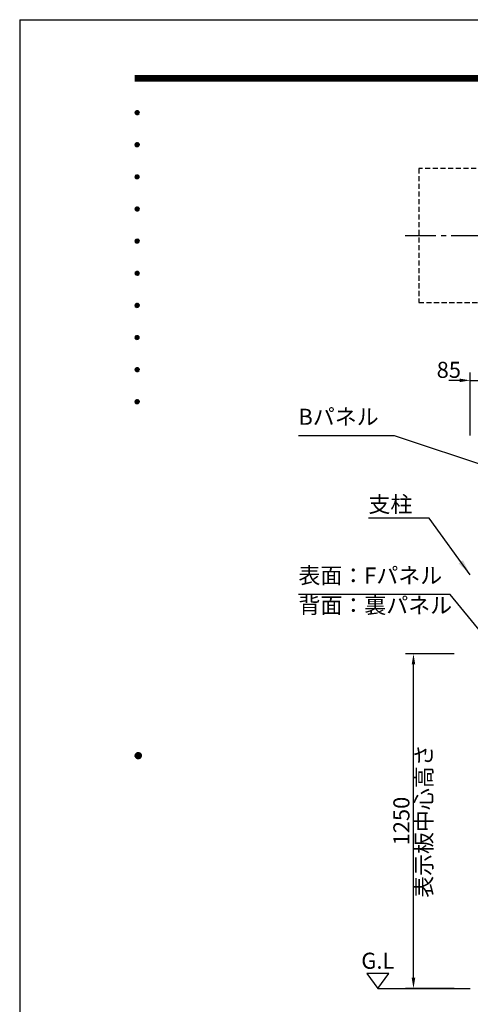
# Model space of a CAD drawing. Extents: x 0 to 8400, y 0 to 5940.
# Drawn here: x 0 to 1681, y 2262 to 5940 of the extents above; entities that cross this region are included whole.
import ezdxf
from ezdxf.enums import TextEntityAlignment as Align

# ---------------------------------------------------------------- set-up
doc = ezdxf.new("R2010")
doc.units = 0
doc.header["$LTSCALE"] = 6
doc.linetypes.add('CENTER2', pattern=[28.575, 19.05, -3.175, 3.175, -3.175])
doc.linetypes.add('HIDDEN2', pattern=[4.7625, 3.175, -1.5875])
doc.layers.get('0').update_dxf_attribs({"linetype": 'CONTINUOUS'})
doc.layers.get('DEFPOINTS').update_dxf_attribs({"linetype": 'CONTINUOUS'})
for name, color, linetype in [('P019', 71, 'CONTINUOUS'), ('P_1CENTER', 2, 'CONTINUOUS'), ('P_2DIM', 6, 'CONTINUOUS'), ('P_3TEXT', 60, 'CONTINUOUS'), ('P_5DRAWFRAME', 104, 'CONTINUOUS'), ('P_7THICK', 7, 'CONTINUOUS')]:
    doc.layers.add(name, color=color, linetype=linetype)
doc.styles.add('BIGFONT', font='simplex.shx', dxfattribs={"bigfont": 'bigfont.shx'})
doc.dimstyles.new('DIMBIGFONT$0', dxfattribs={"dimtxt": 3, "dimasz": 2, "dimexe": 1.5, "dimexo": 3, "dimgap": 0.75, "dimtad": 1, "dimdec": 1, "dimdsep": 46, "dimtxsty": 'BIGFONT', "dimcen": 0, "dimclrt": 230, "dimadec": 0, "dimazin": 0, "dimtfac": 0.6, "dimtdec": 1, "dimtmove": 2, "dimatfit": 3, "dimldrblk": 'DOT', "dimfxl": 0, "dimtvp": 1, "dimtolj": 1, "dimarcsym": 0})
doc.dimstyles.new('DIMBIGFONT$7', dxfattribs={"dimtxt": 3, "dimasz": 2, "dimexe": 1.5, "dimexo": 3, "dimgap": 0.75, "dimtad": 1, "dimdec": 1, "dimdsep": 46, "dimtxsty": 'BIGFONT', "dimsah": 1, "dimcen": 0, "dimclrt": 230, "dimadec": 0, "dimazin": 0, "dimtfac": 0.6, "dimtdec": 1, "dimtofl": 0, "dimtmove": 0, "dimatfit": 3, "dimfxl": 0, "dimtvp": 1, "dimtolj": 1, "dimarcsym": 0})

# ---------------------------------------------------------------- blocks, each defined once
blk = doc.blocks.new('DFP3')
at = {"color": 0}
for p, q in [((21.5, 286.6), (408, 286.6)), ((21.5, 286.55), (408, 286.55)), ((21.5, 286.5), (408, 286.5)), ((21.5, 286.45), (408, 286.45)), ((21.5, 286.4), (408, 286.4)), ((408, 286.35), (21.5, 286.35)), ((21.5, 286.3), (408, 286.3)), ((408, 286.25), (21.5, 286.25)), ((21.5, 286.2), (408, 286.2)), ((408, 286.15), (21.5, 286.15)), ((21.5, 286.1), (408, 286.1)), ((21.5, 286.05), (408, 286.05)), ((21.5, 286), (408, 286)), ((21.5, 285.95), (408, 285.95)), ((21.5, 285.9), (408, 285.9)), ((21.5, 285.85), (408, 285.85)), ((21.5, 285.8), (408, 285.8)), ((21.5, 285.75), (408, 285.75)), ((21.5, 285.7), (408, 285.7)), ((408, 285.65), (21.5, 285.65)), ((21.5, 285.6), (408, 285.6)), ((21.5, 279.65), (21.9, 280.05)), ((21.5, 279.65), (21.9, 279.25)), ((21.51, 279.73), (21.82, 280.04)), ((21.51, 279.58), (21.97, 280.04)), ((21.51, 279.72), (21.97, 279.26)), ((21.51, 279.57), (21.82, 279.26)), ((21.52, 279.53), (22.02, 280.03)), ((21.52, 279.77), (22.02, 279.27)), ((21.54, 279.48), (22.07, 280.01)), ((21.54, 279.82), (22.07, 279.29)), ((21.55, 279.84), (21.71, 280)), ((21.56, 279.43), (22.12, 279.99)), ((21.56, 279.87), (22.12, 279.31)), ((21.59, 279.39), (22.16, 279.96)), ((21.59, 279.91), (22.16, 279.34)), ((21.63, 279.94), (22.19, 279.38)), ((21.63, 279.36), (22.19, 279.92)), ((21.67, 279.98), (22.23, 279.42)), ((21.67, 279.32), (22.23, 279.88)), ((21.71, 280), (22.25, 279.46)), ((21.71, 279.3), (22.25, 279.84)), ((21.76, 280.03), (22.28, 279.51)), ((21.76, 279.27), (22.28, 279.79)), ((21.82, 280.04), (22.29, 279.57)), ((21.82, 279.26), (22.29, 279.73)), ((21.88, 280.05), (22.3, 279.63)), ((21.88, 279.25), (22.3, 279.67)), ((21.95, 280.05), (22.3, 279.7)), ((21.95, 279.25), (22.3, 279.6)), ((22.05, 280.02), (22.27, 279.8)), ((21.55, 279.46), (21.71, 279.3)), ((22.05, 279.28), (22.27, 279.5)), ((21.5, 273.65), (21.9, 274.05)), ((21.51, 273.73), (21.82, 274.04)), ((21.51, 273.58), (21.97, 274.04)), ((21.52, 273.53), (22.02, 274.03)), ((21.54, 273.48), (22.07, 274.01)), ((21.55, 273.84), (21.71, 274)), ((21.71, 274), (22.25, 273.46)), ((21.76, 274.03), (22.28, 273.51)), ((21.82, 274.04), (22.29, 273.57)), ((21.88, 274.05), (22.3, 273.63)), ((21.95, 274.05), (22.3, 273.7)), ((22.05, 274.02), (22.27, 273.8)), ((21.5, 273.65), (21.9, 273.25)), ((21.51, 273.72), (21.97, 273.26)), ((21.51, 273.57), (21.82, 273.26)), ((21.52, 273.77), (22.02, 273.27)), ((21.54, 273.82), (22.07, 273.29)), ((21.55, 273.46), (21.71, 273.3)), ((21.56, 273.43), (22.12, 273.99)), ((21.56, 273.87), (22.12, 273.31)), ((21.59, 273.39), (22.16, 273.96)), ((21.59, 273.91), (22.16, 273.34)), ((21.63, 273.94), (22.19, 273.38)), ((21.63, 273.36), (22.19, 273.92)), ((21.67, 273.98), (22.23, 273.42)), ((21.67, 273.32), (22.23, 273.88)), ((21.71, 273.3), (22.25, 273.84)), ((21.76, 273.27), (22.28, 273.79)), ((21.82, 273.26), (22.29, 273.73)), ((21.88, 273.25), (22.3, 273.67)), ((21.95, 273.25), (22.3, 273.6)), ((22.05, 273.28), (22.27, 273.5)), ((21.5, 267.65), (21.9, 268.05)), ((21.5, 267.65), (21.9, 267.25)), ((21.51, 267.73), (21.82, 268.04)), ((21.51, 267.58), (21.97, 268.04)), ((21.51, 267.72), (21.97, 267.26)), ((21.51, 267.57), (21.82, 267.26)), ((21.52, 267.53), (22.02, 268.03)), ((21.52, 267.77), (22.02, 267.27)), ((21.54, 267.48), (22.07, 268.01)), ((21.54, 267.82), (22.07, 267.29)), ((21.55, 267.84), (21.71, 268)), ((21.55, 267.46), (21.71, 267.3)), ((21.56, 267.43), (22.12, 267.99)), ((21.56, 267.87), (22.12, 267.31)), ((21.59, 267.39), (22.16, 267.96)), ((21.59, 267.91), (22.16, 267.34)), ((21.63, 267.94), (22.19, 267.38)), ((21.63, 267.36), (22.19, 267.92)), ((21.67, 267.98), (22.23, 267.42)), ((21.67, 267.32), (22.23, 267.88)), ((21.71, 268), (22.25, 267.46)), ((21.71, 267.3), (22.25, 267.84)), ((21.76, 268.03), (22.28, 267.51)), ((21.76, 267.27), (22.28, 267.79)), ((21.82, 268.04), (22.29, 267.57)), ((21.82, 267.26), (22.29, 267.73)), ((21.88, 268.05), (22.3, 267.63)), ((21.88, 267.25), (22.3, 267.67)), ((21.95, 268.05), (22.3, 267.7)), ((21.95, 267.25), (22.3, 267.6)), ((22.05, 268.02), (22.27, 267.8)), ((22.05, 267.28), (22.27, 267.5)), ((21.5, 261.65), (21.9, 262.05)), ((21.5, 261.65), (21.9, 261.25)), ((21.51, 261.73), (21.82, 262.04)), ((21.51, 261.58), (21.97, 262.04)), ((21.51, 261.72), (21.97, 261.26)), ((21.51, 261.57), (21.82, 261.26)), ((21.52, 261.53), (22.02, 262.03)), ((21.52, 261.77), (22.02, 261.27)), ((21.54, 261.48), (22.07, 262.01)), ((21.54, 261.82), (22.07, 261.29)), ((21.55, 261.84), (21.71, 262)), ((21.55, 261.46), (21.71, 261.3)), ((21.56, 261.43), (22.12, 261.99)), ((21.56, 261.87), (22.12, 261.31)), ((21.59, 261.39), (22.16, 261.96)), ((21.59, 261.91), (22.16, 261.34)), ((21.63, 261.94), (22.19, 261.38)), ((21.63, 261.36), (22.19, 261.92)), ((21.67, 261.98), (22.23, 261.42)), ((21.67, 261.32), (22.23, 261.88)), ((21.71, 262), (22.25, 261.46)), ((21.71, 261.3), (22.25, 261.84)), ((21.76, 262.03), (22.28, 261.51)), ((21.76, 261.27), (22.28, 261.79)), ((21.82, 262.04), (22.29, 261.57)), ((21.82, 261.26), (22.29, 261.73)), ((21.88, 262.05), (22.3, 261.63)), ((21.88, 261.25), (22.3, 261.67)), ((21.95, 262.05), (22.3, 261.7)), ((21.95, 261.25), (22.3, 261.6)), ((22.05, 262.02), (22.27, 261.8)), ((22.05, 261.28), (22.27, 261.5)), ((21.5, 255.65), (21.9, 256.05)), ((21.5, 255.65), (21.9, 255.25)), ((21.51, 255.73), (21.82, 256.04)), ((21.51, 255.58), (21.97, 256.04)), ((21.51, 255.72), (21.97, 255.26)), ((21.52, 255.53), (22.02, 256.03)), ((21.52, 255.77), (22.02, 255.27)), ((21.54, 255.48), (22.07, 256.01)), ((21.54, 255.82), (22.07, 255.29)), ((21.55, 255.84), (21.71, 256)), ((21.56, 255.43), (22.12, 255.99)), ((21.56, 255.87), (22.12, 255.31)), ((21.59, 255.39), (22.16, 255.96)), ((21.59, 255.91), (22.16, 255.34)), ((21.63, 255.94), (22.19, 255.38)), ((21.63, 255.36), (22.19, 255.92)), ((21.67, 255.98), (22.23, 255.42)), ((21.67, 255.32), (22.23, 255.88)), ((21.71, 256), (22.25, 255.46)), ((21.71, 255.3), (22.25, 255.84)), ((21.76, 256.03), (22.28, 255.51)), ((21.76, 255.27), (22.28, 255.79)), ((21.82, 256.04), (22.29, 255.57)), ((21.82, 255.26), (22.29, 255.73)), ((21.88, 256.05), (22.3, 255.63)), ((21.88, 255.25), (22.3, 255.67)), ((21.95, 256.05), (22.3, 255.7)), ((22.05, 256.02), (22.27, 255.8)), ((21.51, 255.57), (21.82, 255.26)), ((21.55, 255.46), (21.71, 255.3)), ((21.95, 255.25), (22.3, 255.6)), ((22.05, 255.28), (22.27, 255.5)), ((21.5, 249.65), (21.9, 250.05)), ((21.5, 249.65), (21.9, 249.25)), ((21.51, 249.73), (21.82, 250.04)), ((21.51, 249.58), (21.97, 250.04)), ((21.51, 249.72), (21.97, 249.26)), ((21.51, 249.57), (21.82, 249.26)), ((21.52, 249.53), (22.02, 250.03)), ((21.52, 249.77), (22.02, 249.27)), ((21.54, 249.48), (22.07, 250.01)), ((21.54, 249.82), (22.07, 249.29)), ((21.55, 249.84), (21.71, 250)), ((21.55, 249.46), (21.71, 249.3)), ((21.56, 249.43), (22.12, 249.99)), ((21.56, 249.87), (22.12, 249.31)), ((21.59, 249.39), (22.16, 249.96)), ((21.59, 249.91), (22.16, 249.34)), ((21.63, 249.94), (22.19, 249.38)), ((21.63, 249.36), (22.19, 249.92)), ((21.67, 249.98), (22.23, 249.42)), ((21.67, 249.32), (22.23, 249.88)), ((21.71, 250), (22.25, 249.46)), ((21.71, 249.3), (22.25, 249.84)), ((21.76, 250.03), (22.28, 249.51)), ((21.76, 249.27), (22.28, 249.79)), ((21.82, 250.04), (22.29, 249.57)), ((21.82, 249.26), (22.29, 249.73)), ((21.88, 250.05), (22.3, 249.63)), ((21.88, 249.25), (22.3, 249.67)), ((21.95, 250.05), (22.3, 249.7)), ((21.95, 249.25), (22.3, 249.6)), ((22.05, 250.02), (22.27, 249.8)), ((22.05, 249.28), (22.27, 249.5)), ((21.5, 243.65), (21.9, 244.05)), ((21.5, 243.65), (21.9, 243.25)), ((21.51, 243.73), (21.82, 244.04)), ((21.51, 243.58), (21.97, 244.04)), ((21.51, 243.72), (21.97, 243.26)), ((21.51, 243.57), (21.82, 243.26)), ((21.52, 243.53), (22.02, 244.03)), ((21.52, 243.77), (22.02, 243.27)), ((21.54, 243.48), (22.07, 244.01)), ((21.54, 243.82), (22.07, 243.29)), ((21.55, 243.84), (21.71, 244)), ((21.55, 243.46), (21.71, 243.3)), ((21.56, 243.43), (22.12, 243.99)), ((21.56, 243.87), (22.12, 243.31)), ((21.59, 243.39), (22.16, 243.96)), ((21.59, 243.91), (22.16, 243.34)), ((21.63, 243.94), (22.19, 243.38)), ((21.63, 243.36), (22.19, 243.92)), ((21.67, 243.98), (22.23, 243.42)), ((21.67, 243.32), (22.23, 243.88)), ((21.71, 244), (22.25, 243.46)), ((21.71, 243.3), (22.25, 243.84)), ((21.76, 244.03), (22.28, 243.51)), ((21.76, 243.27), (22.28, 243.79)), ((21.82, 244.04), (22.29, 243.57)), ((21.82, 243.26), (22.29, 243.73)), ((21.88, 244.05), (22.3, 243.63)), ((21.88, 243.25), (22.3, 243.67)), ((21.95, 244.05), (22.3, 243.7)), ((21.95, 243.25), (22.3, 243.6)), ((22.05, 244.02), (22.27, 243.8)), ((22.05, 243.28), (22.27, 243.5)), ((21.5, 237.65), (21.9, 238.05)), ((21.5, 237.65), (21.9, 237.25)), ((21.51, 237.73), (21.82, 238.04)), ((21.51, 237.58), (21.97, 238.04)), ((21.51, 237.72), (21.97, 237.26)), ((21.51, 237.57), (21.82, 237.26)), ((21.52, 237.53), (22.02, 238.03)), ((21.52, 237.77), (22.02, 237.27)), ((21.54, 237.48), (22.07, 238.01)), ((21.54, 237.82), (22.07, 237.29)), ((21.55, 237.84), (21.71, 238)), ((21.55, 237.46), (21.71, 237.3)), ((21.56, 237.43), (22.12, 237.99)), ((21.56, 237.87), (22.12, 237.31)), ((21.59, 237.39), (22.16, 237.96)), ((21.59, 237.91), (22.16, 237.34)), ((21.63, 237.94), (22.19, 237.38)), ((21.63, 237.36), (22.19, 237.92)), ((21.67, 237.98), (22.23, 237.42)), ((21.67, 237.32), (22.23, 237.88)), ((21.71, 238), (22.25, 237.46)), ((21.71, 237.3), (22.25, 237.84)), ((21.76, 238.03), (22.28, 237.51)), ((21.76, 237.27), (22.28, 237.79)), ((21.82, 238.04), (22.29, 237.57)), ((21.82, 237.26), (22.29, 237.73)), ((21.88, 238.05), (22.3, 237.63)), ((21.88, 237.25), (22.3, 237.67)), ((21.95, 238.05), (22.3, 237.7)), ((21.95, 237.25), (22.3, 237.6)), ((22.05, 238.02), (22.27, 237.8)), ((22.05, 237.28), (22.27, 237.5)), ((21.5, 231.65), (21.9, 232.05)), ((21.51, 231.73), (21.82, 232.04)), ((21.51, 231.58), (21.97, 232.04)), ((21.51, 231.72), (21.97, 231.26)), ((21.52, 231.53), (22.02, 232.03)), ((21.52, 231.77), (22.02, 231.27)), ((21.54, 231.48), (22.07, 232.01)), ((21.54, 231.82), (22.07, 231.29)), ((21.55, 231.84), (21.71, 232)), ((21.56, 231.43), (22.12, 231.99)), ((21.56, 231.87), (22.12, 231.31)), ((21.59, 231.39), (22.16, 231.96)), ((21.59, 231.91), (22.16, 231.34)), ((21.63, 231.94), (22.19, 231.38)), ((21.63, 231.36), (22.19, 231.92)), ((21.67, 231.98), (22.23, 231.42)), ((21.67, 231.32), (22.23, 231.88)), ((21.71, 232), (22.25, 231.46)), ((21.71, 231.3), (22.25, 231.84)), ((21.76, 232.03), (22.28, 231.51)), ((21.76, 231.27), (22.28, 231.79)), ((21.82, 232.04), (22.29, 231.57)), ((21.82, 231.26), (22.29, 231.73)), ((21.88, 232.05), (22.3, 231.63)), ((21.95, 232.05), (22.3, 231.7)), ((22.05, 232.02), (22.27, 231.8)), ((21.5, 231.65), (21.9, 231.25)), ((21.51, 231.57), (21.82, 231.26)), ((21.55, 231.46), (21.71, 231.3)), ((21.88, 231.25), (22.3, 231.67)), ((21.95, 231.25), (22.3, 231.6)), ((22.05, 231.28), (22.27, 231.5)), ((21.5, 225.65), (21.9, 226.05)), ((21.5, 225.65), (21.9, 225.25)), ((21.51, 225.73), (21.82, 226.04)), ((21.51, 225.58), (21.97, 226.04)), ((21.51, 225.72), (21.97, 225.26)), ((21.51, 225.57), (21.82, 225.26)), ((21.52, 225.53), (22.02, 226.03)), ((21.52, 225.77), (22.02, 225.27)), ((21.54, 225.48), (22.07, 226.01)), ((21.54, 225.82), (22.07, 225.29)), ((21.55, 225.84), (21.71, 226)), ((21.55, 225.46), (21.71, 225.3)), ((21.56, 225.43), (22.12, 225.99)), ((21.56, 225.87), (22.12, 225.31)), ((21.59, 225.39), (22.16, 225.96)), ((21.59, 225.91), (22.16, 225.34)), ((21.63, 225.94), (22.19, 225.38)), ((21.63, 225.36), (22.19, 225.92)), ((21.67, 225.98), (22.23, 225.42)), ((21.67, 225.32), (22.23, 225.88)), ((21.71, 226), (22.25, 225.46)), ((21.71, 225.3), (22.25, 225.84)), ((21.76, 226.03), (22.28, 225.51)), ((21.76, 225.27), (22.28, 225.79)), ((21.82, 226.04), (22.29, 225.57)), ((21.82, 225.26), (22.29, 225.73)), ((21.88, 226.05), (22.3, 225.63)), ((21.88, 225.25), (22.3, 225.67)), ((21.95, 226.05), (22.3, 225.7)), ((21.95, 225.25), (22.3, 225.6)), ((22.05, 226.02), (22.27, 225.8)), ((22.05, 225.28), (22.27, 225.5)), ((21.5, 159.55), (22.1, 160.15)), ((21.5, 159.48), (22.17, 160.15)), ((21.5, 159.63), (22.02, 160.15)), ((21.51, 159.42), (22.23, 160.14)), ((21.52, 159.71), (21.94, 160.13)), ((21.53, 159.37), (22.28, 160.12)), ((21.55, 159.32), (22.33, 160.1)), ((21.57, 159.83), (21.82, 160.08)), ((21.57, 159.27), (22.38, 160.08)), ((21.6, 159.22), (22.43, 160.05)), ((21.63, 159.18), (22.47, 160.02)), ((21.66, 159.14), (22.51, 159.99)), ((21.69, 159.99), (22.54, 159.14)), ((21.73, 160.02), (22.57, 159.18)), ((21.77, 160.05), (22.6, 159.22)), ((21.82, 160.08), (22.63, 159.27)), ((21.87, 160.1), (22.65, 159.32)), ((21.92, 160.12), (22.67, 159.37)), ((21.97, 160.14), (22.69, 159.42)), ((22.03, 160.15), (22.7, 159.48)), ((22.1, 160.15), (22.7, 159.55)), ((22.18, 160.14), (22.69, 159.63)), ((22.27, 160.13), (22.68, 159.72)), ((22.39, 160.08), (22.63, 159.84)), ((21.5, 159.62), (22.17, 158.95)), ((21.5, 159.55), (22.1, 158.95)), ((21.5, 159.47), (22.02, 158.95)), ((21.51, 159.68), (22.23, 158.96)), ((21.52, 159.39), (21.94, 158.97)), ((21.53, 159.73), (22.28, 158.98)), ((21.55, 159.78), (22.33, 159)), ((21.57, 159.83), (22.38, 159.02)), ((21.57, 159.27), (21.82, 159.02)), ((21.6, 159.88), (22.43, 159.05)), ((21.63, 159.92), (22.47, 159.08)), ((21.66, 159.96), (22.51, 159.11)), ((21.69, 159.11), (22.54, 159.96)), ((21.73, 159.08), (22.57, 159.92)), ((21.77, 159.05), (22.6, 159.88)), ((21.82, 159.02), (22.63, 159.83)), ((21.87, 159), (22.65, 159.78)), ((21.92, 158.98), (22.67, 159.73)), ((21.97, 158.96), (22.69, 159.68)), ((22.03, 158.95), (22.7, 159.62)), ((22.1, 158.95), (22.7, 159.55)), ((22.18, 158.96), (22.69, 159.47)), ((22.27, 158.97), (22.68, 159.38)), ((22.39, 159.02), (22.63, 159.26))]:
    blk.add_line(p, q, dxfattribs=at)
at = {"layer": 'DEFPOINTS', "color": 0}
for q in [(0, 0), (420, 297)]:
    blk.add_line((0, 297), q, dxfattribs=at)
at = {"color": 83, "style": 'BIGFONT', "flags": 8}
for tag, p in [('REV04', (27.26, 27.96)), ('REV03', (27.26, 22.49)), ('REV02', (27.26, 16.49)), ('REV01', (27.26, 11.3))]:
    blk.add_attdef(tag, text='', height=2, dxfattribs=at).set_placement(p, align=Align.BOTTOM_LEFT)
for tag, p in [('R4D', (93.12, 27.96)), ('R4C', (102.25, 27.96)), ('R4A', (111.37, 27.96)), ('R3D', (93.12, 22.49)), ('R3C', (102.25, 22.49)), ('R3A', (111.37, 22.49)), ('R2D', (93.12, 16.49)), ('R2C', (102.25, 16.49)), ('R2A', (111.37, 16.49)), ('R1D', (93.12, 11.3)), ('R1C', (102.25, 11.3)), ('R1A', (111.37, 11.3))]:
    blk.add_attdef(tag, text='', height=2, dxfattribs=at).set_placement(p, align=Align.BOTTOM_CENTER)
at = {"color": 83, "style": 'BIGFONT'}
for tag, height, p in [('PROJECT1', 4, (283.38, 25.6)), ('DATE', 3, (344.68, 25.84)), ('SCALE', 3, (379.68, 25.84)), ('PROJECT2', 4, (284.2, 17.84)), ('PROJECT3', 4, (284.2, 10.57)), ('DWGNO', 3, (358.68, 10.57))]:
    blk.add_attdef(tag, text='', height=height, dxfattribs=at).set_placement(p, align=Align.BOTTOM_CENTER)
at = {"color": 0, "style": 'BIGFONT', "flags": 2}
blk.add_attdef('FILENAME', (116.56, 10.92), '', height=1, dxfattribs=at)
blk = doc.blocks.new('*D6')
at = {"layer": 'DEFPOINTS', "color": 0}
for p in [(1765.6, 4592.8), (1680.6, 4326.7), (1765.6, 4326.7)]:
    blk.add_point(p, dxfattribs=at)
at = {"layer": 'P_2DIM', "color": 0, "lineweight": -2}
for p, q in [((1680.6, 4386.7), (1680.6, 4622.8)), ((1765.6, 4386.7), (1765.6, 4622.8)), ((1640.6, 4592.8), (1600.6, 4592.8)), ((1680.6, 4592.8), (1765.6, 4592.8)), ((1805.6, 4592.8), (1845.6, 4592.8))]:
    blk.add_line(p, q, dxfattribs=at)
at = {"layer": 'P_2DIM', "color": 0}
for points in [[(1640.6, 4599.5), (1640.6, 4586.2), (1680.6, 4592.8)], [(1805.6, 4599.5), (1805.6, 4586.2), (1765.6, 4592.8)]]:
    blk.add_solid(points, dxfattribs=at)
at = {"layer": 'P_2DIM', "color": 230, "insert": (1600.6, 4632.2), "char_height": 60, "attachment_point": 5, "style": 'BIGFONT'}
blk.add_mtext('\\A1;85', dxfattribs=at)
blk = doc.blocks.new('_DOT')
at = {"color": 0, "linetype": 'ByBlock'}
blk.add_line((-0.5, 0), (-1, 0), dxfattribs=at)
at = {"color": 0, "linetype": 'ByBlock', "const_width": 0.5}
blk.add_lwpolyline([(-0.25, 0, 1), (0.25, 0, 1)], format="xyb", close=True, dxfattribs=at)
blk = doc.blocks.new('*D34')
at = {"layer": 'DEFPOINTS', "color": 0}
for p in [(1468.7, 3571.7), (1680.6, 3571.7), (1680.6, 2321.7)]:
    blk.add_point(p, dxfattribs=at)
at = {"layer": 'P_2DIM', "color": 0, "lineweight": -2}
for p, q in [((1620.6, 3571.7), (1438.7, 3571.7)), ((1468.7, 2361.7), (1468.7, 3531.7)), ((1620.6, 2321.7), (1438.7, 2321.7))]:
    blk.add_line(p, q, dxfattribs=at)
at = {"layer": 'P_2DIM', "color": 0}
for points in [[(1462.1, 3531.7), (1475.4, 3531.7), (1468.7, 3571.7)], [(1462.1, 2361.7), (1475.4, 2361.7), (1468.7, 2321.7)]]:
    blk.add_solid(points, dxfattribs=at)
at = {"layer": 'P_2DIM', "color": 230, "insert": (1423.7, 2946.7), "char_height": 60, "attachment_point": 5, "rotation": 90, "style": 'BIGFONT'}
blk.add_mtext('\\A1;1250', dxfattribs=at)

msp = doc.modelspace()

# ---------------------------------------------------------------- linework, layer by layer
at = {"layer": 'P019', "linetype": 'HIDDEN2'}
msp.add_lwpolyline([(1988.13, 5183.47), (1988.13, 5383.97), (1488.13, 5383.97), (1488.13, 4883.97), (1988.13, 4883.97), (1988.13, 5007.47)], dxfattribs=at)
at = {"layer": 'P_1CENTER', "linetype": 'CENTER2'}
msp.add_line((1438.13, 5133.97), (2038.13, 5133.97), dxfattribs=at)
at = {"layer": 'P_3TEXT'}
msp.add_lwpolyline([(1336.2, 2321.7), (1377.04, 2377.04), (1295.36, 2377.04)], close=True, dxfattribs=at)
at = {"layer": 'P_7THICK'}
msp.add_line((1336.2, 2321.7), (1680.63, 2321.7), dxfattribs=at)

# ---------------------------------------------------------------- block references
at = {"layer": 'P_5DRAWFRAME', "xscale": 20, "yscale": 20, "zscale": 20}
msp.add_blockref('DFP3', (0, 0), dxfattribs=at)

# ---------------------------------------------------------------- texts
at = {"layer": 'P_2DIM', "color": 230, "char_height": 60, "attachment_point": 7, "style": 'BIGFONT'}
for s, insert in [('Bパネル', (1039.51, 4408.09)), ('\\A1;支柱', (1300.83, 4100.03)), ('表面：Fパネル', (1039.51, 3815.21)), ('背面：裏パネル', (1039.85, 3704))]:
    msp.add_mtext(s, dxfattribs=dict(at, insert=insert))
at = {"layer": 'P_2DIM', "color": 230, "insert": (1515.08, 2946.7), "char_height": 60, "attachment_point": 5, "rotation": 90, "style": 'BIGFONT'}
msp.add_mtext('表示板中心高さ', dxfattribs=at)
at = {"layer": 'P_3TEXT', "style": 'BIGFONT'}
msp.add_text('G.L', height=60, dxfattribs=at).set_placement((1335.8, 2395.09), align=Align.CENTER)

# ---------------------------------------------------------------- dimensions: what is measured, and where the dimension line sits
at = {"layer": 'P_2DIM'}
dim = msp.add_linear_dim(base=(1765.63, 4592.85), p1=(1680.63, 4326.7), p2=(1765.63, 4326.7), angle=0, dimstyle='DIMBIGFONT$0', override={"dimscale": 20}, dxfattribs=at)
dim.commit()
dim.dimension.update_dxf_attribs({"geometry": '*D6', "text_midpoint": (1600.58, 4632.24), "dimtype": 161})
dim = msp.add_linear_dim(base=(1468.75, 3571.7), p1=(1680.63, 2321.7), p2=(1680.63, 3571.7), angle=90, dimstyle='DIMBIGFONT$0', override={"dimscale": 20}, dxfattribs=at)
dim.commit()
dim.dimension.update_dxf_attribs({"geometry": '*D34', "text_midpoint": (1423.75, 2946.7)})

# ---------------------------------------------------------------- leaders
at = {"layer": 'P_2DIM', "annotation_type": 0, "has_hookline": 1, "hookline_direction": 1}
for points, text_width in [([(1950.86, 4201.69), (1398.01, 4385.59), (1338.01, 4385.59)], 276), ([(1680.63, 3866.41), (1527.33, 4077.53), (1467.33, 4077.53)], 144), ([(1950.86, 3371.49), (1605.44, 3792.71), (1545.44, 3792.71)], 483.43)]:
    msp.add_leader(points, dimstyle='DIMBIGFONT$7', override={"dimscale": 30}, dxfattribs=dict(at, text_width=text_width))

doc.saveas('drawing.dxf')
